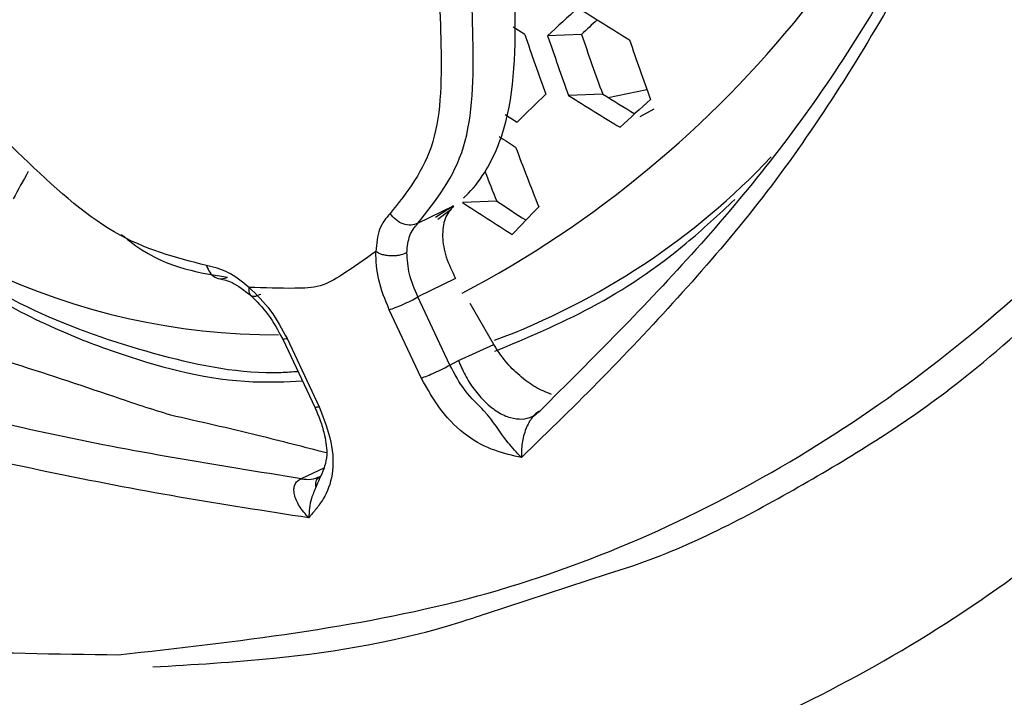
# Model space of a CAD drawing. Units: inches. Extents: x 2.7 to 93.3, y 0.6 to 71.8.
# Drawn here: x 57.5 to 58, y 22.8 to 23.1 of the extents above; entities that cross this region are included whole.
import ezdxf

# ---------------------------------------------------------------- set-up
doc = ezdxf.new("R2010")
doc.units = ezdxf.units.IN
doc.header["$LTSCALE"] = 4
doc.header["$MEASUREMENT"] = 0

msp = doc.modelspace()

# ---------------------------------------------------------------- linework, layer by layer
at = {"color": 7, "linetype": 'Continuous', "lineweight": 25}
for p, q in [((57.78327015828898, 23.10592838581462), (57.76551044829211, 23.10524177644095)), ((57.79441582829099, 23.07458617122455), (57.77650253565108, 23.07389362418172)), ((57.79731168664814, 23.07278928958831), (57.81764112175781, 23.07704113710578)), ((57.82121943860701, 23.066696801228), (57.81392364118532, 23.06261414355764)), ((57.69739172427174, 23.00678895116664), (57.71617524664119, 23.01592631397519)), ((57.71617415909623, 23.01592811087081), (57.70659443592946, 23.00991267052173)), ((57.73879891633969, 23.01836337522439), (57.72080220283618, 23.01766760304179)), ((57.70791414087399, 23.009031844205), (57.71495250547269, 23.01427974582851)), ((57.71723596792049, 22.97775132697021), (57.69742495862172, 22.96816089093198)), ((57.71422922979569, 22.9324262511909), (57.69742495862172, 22.96816089093199)), ((57.73723457812289, 22.94318715589923), (57.72478770427822, 22.96469944462891)), ((57.69918142141513, 22.92570694439506), (57.68237715024114, 22.96144158413614)), ((57.62647135635043, 22.94605274661012), (57.64327562752439, 22.91031810686908)), ((57.62880792236381, 22.94625759174529), (57.64561219353778, 22.91052295200424)), ((57.71865072717259, 22.93482274109027), (57.73723457812289, 22.94318715589923)), ((57.71422922979569, 22.9324262511909), (57.71865072717259, 22.93482274109027)), ((57.64844536426678, 22.87848420763777), (57.6361449239382, 22.87273916301649)), ((57.73347727780993, 22.80204947263528), (57.79746283904394, 22.82292159688685))]:
    msp.add_line(p, q, dxfattribs=at)
at = {"color": 7, "linetype": 'Continuous', "lineweight": 25, "flags": 128}
for points in [[(57.75354486063357, 23.10584645418615), (57.75029090078256, 23.10793254838277), (57.74744174131263, 23.10976429228007)], [(57.74328166783139, 23.06390577212819), (57.74627983803023, 23.06198540285435), (57.7495453305128, 23.05989989118736)]]:
    msp.add_lwpolyline(points, dxfattribs=at)
at = {"color": 7, "linetype": 'Continuous', "lineweight": 25}
for centre, radius, start, end in [((57.45445898362968, 23.47426156211613), 0.5701365175653031, 297.8386633726199, 344.6983295507045), ((58.72147643183587, 22.07814069285898), 1.403142044693991, 132.0610135554286, 132.9456094680225), ((59.34133700706891, 25.6064390321419), 2.935325439788023, 237.8993557648231, 238.5185532813022), ((58.71448613565111, 22.10573414276823), 1.366583960215271, 132.4815070109696, 132.9546113839996), ((59.54091190880655, 23.71358651936799), 1.887863594575049, 198.7790466401541, 199.7870387508835), ((59.54848872107839, 23.71283377927483), 1.88366121240939, 198.8177571992678, 199.828214709171), ((59.53884613741101, 23.71257952989754), 1.857437113090881, 199.0629363244532, 200.0890651195196), ((59.57443391996024, 23.71017822418916), 1.867400157329074, 198.9690468682306, 199.9891629316829), ((57.62282185273427, 23.30283014735848), 0.3545070331651523, 219.0932102931959, 270.2309597862591), ((58.63051194929248, 22.17157956655928), 1.25108560160823, 133.8043687965381, 134.7618623229515), ((59.32643685598364, 25.55362575000041), 2.924272185204727, 237.9929263556756, 238.6160048220727), ((59.32183125121537, 25.5329669939405), 2.894241548952814, 238.1469219808606, 238.5371641584313), ((58.74342422891291, 22.04765444638487), 1.379310407398799, 132.0533714037749, 132.9532516196789), ((59.25596076874101, 25.4132782303687), 2.805725708109268, 237.2977606249223, 237.5064220531165), ((59.49145046863431, 23.70345148818589), 1.862351701804622, 200.6464933466636, 201.6792523244932), ((57.6029413439996, 23.30641294600599), 0.3853272220099565, 290.4555563662896, 316.5922162721967), ((57.97071328208155, 22.75942743482223), 0.5509931459535192, 150.1180158649909, 151.8218641967194), ((59.45018312432776, 23.70411006548788), 1.843660606119868, 201.3106176598651, 201.835833040216), ((59.22976578801472, 25.34003478296887), 2.769541554083878, 236.9861075661863, 237.6274810930829), ((59.22490474117023, 25.31861389167904), 2.738551252221712, 237.1350094574896, 237.5158106956392), ((58.54869130749159, 22.2472758484834), 1.100392250554937, 135.723784672234, 136.7731500524102)]:
    msp.add_arc(centre, radius, start, end, dxfattribs=at)
for points, knots in [([(55.90185918050508, 23.73731215011334), (55.90485291182139, 23.73270750909118), (55.94564784520384, 23.66996105528428), (56.0295831047987, 23.55357768441017), (56.15359470378798, 23.38927209911114), (56.28305242356455, 23.23155649159276), (56.41675081333197, 23.08033117317661), (56.55447248611316, 22.93630284096011), (56.69572456246476, 22.79993821384035), (56.84007912641079, 22.67174398192534), (56.98708282543859, 22.55219238035489), (57.13628154930949, 22.44173915696937), (57.2872117088901, 22.34082895898622), (57.43940356665182, 22.24985986902006), (57.59235955994534, 22.16932483252717), (57.74559492923052, 22.09928899058462), (57.89842515456171, 22.04134007380294), (58.01228187738882, 22.00391189788612), (58.07461805816372, 21.98962120178217), (58.08668139855269, 21.98685565648642)], [0, 0, 0, 0, 0.005141879688197276, 0.07006728967231235, 0.1350175118449808, 0.2000022053413224, 0.265030888561483, 0.3301127654310238, 0.3952564429398941, 0.4604694898420718, 0.5257577707631269, 0.5911244724055491, 0.656568723396805, 0.7220837065719741, 0.7876541918298826, 0.8532512464290323, 0.9188182314384208, 0.9842896485578215, 1, 1, 1, 1]), ([(56.59464403818247, 23.05008397504709), (56.6638266085762, 23.00152887163944), (56.80184915193986, 22.90465911344067), (57.01050287979065, 22.79788701532169), (57.21514914759528, 22.72170706931282), (57.41311981915261, 22.67956363667756), (57.60094048616696, 22.67166537993837), (57.7763826005238, 22.70034771074139), (57.9360931589739, 22.76632049707417), (58.0768318477577, 22.86693760168196), (58.19600223802043, 22.99867026840333), (58.29105050294437, 23.15962686528843), (58.36298841646607, 23.34603240741428), (58.38840242472815, 23.49011158531732), (58.40110336604741, 23.56211680247948)], [0, 0, 0, 0, 0.08331166520322911, 0.1662107646155532, 0.2497983703433681, 0.3327977962866407, 0.4160857062577574, 0.4997771814858619, 0.5828788698860953, 0.6665424310209759, 0.7496433276142892, 0.8326731398721738, 0.9163764877345726, 1, 1, 1, 1]), ([(57.69739172118511, 23.0067889561359), (57.70690587358204, 23.01872929660729), (57.72582594525515, 23.04247414408234), (57.72771362461298, 23.12319945044694), (57.71896483360248, 23.20472877984726), (57.70203755457394, 23.28209938190251), (57.68170864345299, 23.32674779854771), (57.65231654072739, 23.36625657050406), (57.61870096487819, 23.41628945447687), (57.58308022559863, 23.43822559875685), (57.56553987976435, 23.44902738346777)], [0, 0, 0, 0, 0.1279826279385912, 0.2545093238455794, 0.4994375276125629, 0.6237664400803433, 0.6890436006119722, 0.7535286061471896, 0.8786326849506105, 1, 1, 1, 1]), ([(57.55659342610491, 23.43558862828548), (57.57274386703897, 23.4248293710318), (57.60544346098146, 23.40304523865084), (57.64026091458767, 23.3566833456849), (57.66635893954714, 23.31863043448983), (57.68490125330927, 23.27609950890816), (57.70252946825605, 23.20223824642132), (57.71036469458276, 23.12297078612829), (57.70958547593769, 23.04553441645928), (57.6917757376103, 23.0231359295386), (57.6828575317182, 23.01191991308974)], [0, 0, 0, 0, 0.1221091800900954, 0.2472329159247226, 0.3102993526564035, 0.3725036213195654, 0.497729868679526, 0.7489410847690067, 0.8742825382429563, 1, 1, 1, 1]), ([(57.58654600908162, 22.98462078101685), (57.57041759354725, 22.98873742858873), (57.53820900094714, 22.99695841125367), (57.47334966027273, 23.05578978277829), (57.41355880622041, 23.1203306194609), (57.36574388540688, 23.18563557583048), (57.34462867267535, 23.22743722305731), (57.33300809942673, 23.26959371246938), (57.32116038539841, 23.32246629010989), (57.32808974962094, 23.35548309884402), (57.33151218623541, 23.37179021324518)], [0, 0, 0, 0, 0.1257174617570465, 0.2510589152309973, 0.5022701313204684, 0.6274963786804268, 0.6897006473435923, 0.7527670840752738, 0.8778908199099005, 1, 1, 1, 1]), ([(58.0008496787874, 23.32605329315064), (58.0030695875603, 23.31114798473149), (58.00751691690076, 23.28128693085834), (58.00191972520783, 23.22882915810678), (57.97735626086834, 23.1791787473071), (57.94609821153978, 23.12250017292262), (57.91277441528182, 23.06768413020524), (57.87645994881085, 23.01651874720859), (57.8364500066917, 22.97013141673691), (57.79494640101893, 22.92580322356439), (57.7661553662532, 22.89783283112299), (57.75175319419729, 22.88384116991004)], [0, 0, 0, 0, 0.06214328376632155, 0.1244968498616768, 0.2487702395269617, 0.373932140387143, 0.4990536929098893, 0.6243047151044986, 0.74951961025146, 0.8747019098428999, 1, 1, 1, 1]), ([(58.00344301901414, 23.25732060089269), (57.99651616724524, 23.23725109958223), (57.98212753611082, 23.195562225467), (57.95186993243163, 23.14387322998388), (57.90790607032445, 23.07031401582621), (57.84469396359802, 22.99119409495304), (57.78916287333016, 22.93590527680743), (57.76137007259751, 22.90823373104717)], [0, 0, 0, 0, 0.1348473434358967, 0.2801083015622093, 0.4231916232034589, 0.7113127042904791, 1, 1, 1, 1]), ([(57.72141562309834, 23.02016115945262), (57.72181424336028, 23.02051957063217), (57.72592837099549, 23.02421870356473), (57.73494367589814, 23.03582503525901), (57.74856703045624, 23.06803967180005), (57.74899153861398, 23.11931080338655), (57.7472168195379, 23.16038338560976), (57.74651041567231, 23.17673179322144)], [0, 0, 0, 0, 0.01269247831742523, 0.1309980469912511, 0.3327245515269255, 0.7343996790457057, 1, 1, 1, 1]), ([(57.63614492717615, 22.87273914544241), (57.59176517256313, 22.8798381410482), (57.5030920836325, 22.89402230844974), (57.36838479823184, 22.93082030637661), (57.25364856760232, 22.97431169821288), (57.17255873847796, 23.00926339647374), (57.12796359496839, 23.04418844669482), (57.10835221172668, 23.06730548307058), (57.09859078758755, 23.07881182069716)], [0, 0, 0, 0, 0.2535571937451431, 0.5066206378565956, 0.7599016109817497, 0.881193446234964, 0.9408648973142409, 1, 1, 1, 1]), ([(57.35254833781575, 23.06920454829938), (57.36213297008332, 23.05933208876848), (57.38977024975279, 23.03086485940963), (57.43856296838668, 22.99218319948372), (57.49928264981084, 22.95729935780589), (57.56195780395357, 22.93635811580573), (57.6074998796029, 22.92723477131865), (57.63149121481313, 22.92889677743577), (57.63444282414311, 22.92910125095584)], [0, 0, 0, 0, 0.1150037897176995, 0.3316133379715155, 0.5472256833058002, 0.760393011079004, 0.9705215979923011, 1, 1, 1, 1]), ([(57.64015063611952, 22.85220785242907), (57.61751705733798, 22.85570187026169), (57.57227178080463, 22.8626865280825), (57.50370946775911, 22.87588159925664), (57.43462242403776, 22.89117808286523), (57.37918817136234, 22.90820594323608), (57.33933416418055, 22.9209111256453), (57.31569985553991, 22.92922037530586), (57.29229850107249, 22.93824335932919), (57.2693654913425, 22.94798021932969), (57.24556377767569, 22.95740348509296), (57.21835667471682, 22.96702900288703), (57.18644503520043, 22.97961960692373), (57.15043747865548, 23.00060826615709), (57.11464956234339, 23.02822623664122), (57.09330836295641, 23.05329274352015), (57.08266269672809, 23.06579671112312)], [0, 0, 0, 0, 0.1252997457370451, 0.2504783578483286, 0.3756937711298801, 0.50094875173689, 0.5462976452556251, 0.5880127416713166, 0.6261225061732089, 0.6695972442101333, 0.7082701339907634, 0.7513394352689329, 0.8137251351199243, 0.8757761951118849, 0.9380332313815939, 1, 1, 1, 1]), ([(57.35569842675364, 23.06469868890192), (57.36539959631192, 23.05459210872643), (57.38722811026152, 23.0318513840109), (57.42484660991726, 23.00003546558598), (57.46645204673558, 22.9717242694932), (57.50646107766973, 22.95107887082003), (57.55383456068006, 22.93323945097941), (57.59673184098795, 22.92239987521041), (57.62815929842479, 22.92368745582068), (57.63682177710375, 22.92404235693243)], [0, 0, 0, 0, 0.1136148150858381, 0.2556436686405996, 0.4197709428185424, 0.5626003354045828, 0.6759648112542715, 0.9106848551339262, 1, 1, 1, 1]), ([(56.59885966817101, 23.01677120012153), (56.65316319881119, 22.97806827419145), (56.75191434484272, 22.90768687826174), (56.88684779152333, 22.82990237488959), (56.99241913887296, 22.77706929158346), (57.07030214354231, 22.74322639734551), (57.13169412006869, 22.71933875145255), (57.18948192839913, 22.69910713288916), (57.25485473769522, 22.67917395778504), (57.35394206784152, 22.65413112797391), (57.48136823773253, 22.63443277002894), (57.58946280598495, 22.62946364078644), (57.64586302282592, 22.63485933111933), (57.65446720425885, 22.63568247509254)], [0, 0, 0, 0, 0.150916053806509, 0.2744413317560511, 0.3715582608541773, 0.4424401996290048, 0.4905029165944135, 0.5425517405936653, 0.6037845627053542, 0.6741126899529276, 0.823301086732663, 0.973043552065734, 1, 1, 1, 1]), ([(57.71617415909623, 23.01592811087081), (57.71447591645221, 23.01386679412582), (57.71108085274818, 23.009745886146), (57.70992588975661, 23.00008388657147), (57.71170060210201, 22.98903855079732), (57.71539001473644, 22.98151542991229), (57.71723596792049, 22.97775132697021)], [0, 0, 0, 0, 0.2499375359972402, 0.4996658514777266, 0.7496638337664537, 0.9999999999999999, 0.9999999999999999, 0.9999999999999999, 0.9999999999999999]), ([(57.7377994014172, 22.93964546079349), (57.75484372269138, 22.94676345341428), (57.78936546403337, 22.96118030793001), (57.83132886885771, 22.9890615853662), (57.85530265840456, 23.01142384571682), (57.86374155789987, 23.01929547849386)], [0, 0, 0, 0, 0.3872313010387514, 0.7843022082804013, 0.9999999999999999, 0.9999999999999999, 0.9999999999999999, 0.9999999999999999]), ([(57.6828575317182, 23.01191991308973), (57.68072910078517, 23.00943869169681), (57.67649602604583, 23.00450397878783), (57.6757388730249, 22.99613556193299), (57.67536242386818, 22.99197486603539)], [0, 0, 0, 0, 0.5028096747854783, 1, 1, 1, 1]), ([(57.69739172118514, 23.00678895613592), (57.69625245113195, 23.00638624363981), (57.69388591082844, 23.00554971208163), (57.68967438795642, 23.00628792375493), (57.68567184897768, 23.00844949523556), (57.68377208985103, 23.01079214440546), (57.6828575317182, 23.01191991308974)], [0, 0, 0, 0, 0.2407037081719009, 0.5000000000000845, 0.7592962918281287, 1, 1, 1, 1]), ([(57.69164334960087, 22.99139115730716), (57.69194286678888, 22.994602277249), (57.69254123361744, 23.00101736036502), (57.69577609494998, 23.00486652227416), (57.69739172118514, 23.00678895613592)], [0, 0, 0, 0, 0.5005578078690278, 1, 1, 1, 1]), ([(57.54194275057124, 23.00088468692228), (57.54336837752567, 22.99968336101389), (57.5617566909058, 22.98418817329556), (57.58037585684133, 22.9812239955423), (57.5975514980621, 22.97848962743038)], [0, 0, 0, 0, 0.07752896771781279, 1, 1, 1, 1]), ([(57.67536386572544, 22.99197569840187), (57.66942639137315, 22.98776804563174), (57.66007774774568, 22.98114303238166), (57.64660800103488, 22.97298740020293), (57.62952705993742, 22.97247629412519), (57.61687975052624, 22.97286856033383), (57.60883065810204, 22.97311820924061)], [0, 0, 0, 0, 0.317571640985274, 0.5000213763628358, 0.6817999765048274, 1, 1, 1, 1]), ([(57.68237715024114, 22.96144158413614), (57.68021938922703, 22.96671939939727), (57.67587555253957, 22.97734428668136), (57.67553516757988, 22.98707741317818), (57.67536386572544, 22.99197569840187)], [0, 0, 0, 0, 0.4967408236920122, 1, 1, 1, 1]), ([(57.69164335718783, 22.99139115239193), (57.6906497862398, 22.99095672796091), (57.68900269883724, 22.99023656297507), (57.68609665299716, 22.9897255384242), (57.68339625532138, 22.98959460242587), (57.68072764095896, 22.98986810096349), (57.67791304928247, 22.99054103301775), (57.67632544541343, 22.9914355381812), (57.67536525154356, 22.99197654112991)], [0, 0, 0, 0, 0.2093937069145197, 0.3471213983524744, 0.5059274155839849, 0.660310139497462, 0.7945532080934122, 0.9999999999999999, 0.9999999999999999, 0.9999999999999999, 0.9999999999999999]), ([(57.69742495862172, 22.96816089093199), (57.69572329440548, 22.97218639598521), (57.69232044412172, 22.98023627496953), (57.69186903168917, 22.98767320824933), (57.69164335718783, 22.99139115239193)], [0, 0, 0, 0, 0.500070257089676, 1, 1, 1, 1]), ([(57.60882921624479, 22.97311737687413), (57.60508873636447, 22.97611072254548), (57.59756516856416, 22.98213151127549), (57.59023290378844, 22.98378789757889), (57.58654600908162, 22.98462078101685)], [0, 0, 0, 0, 0.497168362083354, 1, 1, 1, 1]), ([(57.58654600908162, 22.98462078101685), (57.58702846724513, 22.98337053525186), (57.58803064990195, 22.98077347147066), (57.59086607216922, 22.97828108522999), (57.59425045097094, 22.97730842273916), (57.59647876915993, 22.97810577576857), (57.59755149806209, 22.97848962743038)], [0, 0, 0, 0, 0.2407037081718885, 0.4999999999999438, 0.7592962918280494, 1, 1, 1, 1]), ([(57.59361401852204, 22.97770208610551), (57.59563595692797, 22.97724677192529), (57.60032105863507, 22.97619174807452), (57.6063096952531, 22.97158067762358), (57.6097138299469, 22.9689595960822)], [0, 0, 0, 0, 0.4315676654092134, 1, 1, 1, 1]), ([(57.60883208803634, 22.97311906026552), (57.60875112728224, 22.97235497325831), (57.60861469124649, 22.97106732465145), (57.60898888891927, 22.96972598553689), (57.60970697607262, 22.96883242406524), (57.61088168732111, 22.96844940451021), (57.61261927895519, 22.96855979187168), (57.61412248783927, 22.96925615629709), (57.61503258559021, 22.96967776084195)], [0, 0, 0, 0, 0.1884554059753672, 0.3175873148871174, 0.4699891648299775, 0.6347995166647992, 0.7788942428142832, 1, 1, 1, 1]), ([(57.60883065810204, 22.97311820924061), (57.61276477491725, 22.96928651729664), (57.62058226920345, 22.96167255175231), (57.62607792781041, 22.95137363007556), (57.62880792236381, 22.94625759174528)], [0, 0, 0, 0, 0.5032452434488014, 1, 1, 1, 1]), ([(57.60942003670397, 22.96922128630892), (57.61272192383331, 22.96594857573519), (57.61935057322257, 22.9593784992619), (57.62409277230557, 22.95050381216662), (57.62647276980009, 22.94604981673505)], [0, 0, 0, 0, 0.4981236652340668, 1, 1, 1, 1]), ([(57.79746283904394, 22.82292159688685), (57.80190988079816, 22.8243360939096), (57.83705212194788, 22.83551399558589), (57.89741679166924, 22.86734700382149), (57.97164400761167, 22.91306013033156), (58.01348552492819, 22.95045813349101), (58.03134713871177, 22.96642286736187)], [0, 0, 0, 0, 0.05015702980665527, 0.396360217474572, 0.742313822457523, 1, 1, 1, 1]), ([(57.42680319043636, 22.95039257760656), (57.44545793721935, 22.94510588855612), (57.4828538327905, 22.93450802443355), (57.51941564005512, 22.92217304258189), (57.537738781123, 22.91599130186809)], [0, 0, 0, 0, 0.4988447661993013, 1, 1, 1, 1]), ([(57.62880792236381, 22.94625759174529), (57.62800065889343, 22.94605464664432), (57.62672473456058, 22.94573388074564), (57.6266854347361, 22.94603641108953), (57.62667099948381, 22.94614753376997)], [0, 0, 0, 0, 0.6326891411839701, 1, 1, 1, 1]), ([(57.76746936093956, 22.9170338064758), (57.76465503346383, 22.91817073739698), (57.75903660292559, 22.92044046878488), (57.75073723310832, 22.92660650136813), (57.74310018556178, 22.93421315806944), (57.73918973840372, 22.94019588785072), (57.73723457812289, 22.94318715589923)], [0, 0, 0, 0, 0.2504829051180088, 0.5000558092678653, 0.7500359972040002, 1, 1, 1, 1]), ([(57.71865072717259, 22.93482274109027), (57.71975689464758, 22.93226363971655), (57.72206567807687, 22.92692230490152), (57.72690271827189, 22.91941631245356), (57.73275863021745, 22.91267133681758), (57.73931626547266, 22.90753269898021), (57.74602136636141, 22.90434192859221), (57.7501367696801, 22.90414124121553), (57.75216228136033, 22.90404246726943)], [0, 0, 0, 0, 0.1475482507733771, 0.3079614652431787, 0.478264595553107, 0.6539807326216093, 0.8296968696900348, 1, 1, 1, 1]), ([(57.75175319419729, 22.88384116991003), (57.74931076674662, 22.88650551200289), (57.74102623614007, 22.89554276042092), (57.73599910525272, 22.905360946325), (57.72159889947583, 22.91839168016166), (57.71668205151096, 22.92775517337071), (57.71422922979569, 22.9324262511909)], [0, 0, 0, 0, 0.1664012313657416, 0.5644204882507156, 0.7827065443592689, 1, 1, 1, 1]), ([(57.75175319419729, 22.88384116991004), (57.74712475171201, 22.88488563570731), (57.73790780286678, 22.88696555521687), (57.72334194582914, 22.89414378660684), (57.70914544716059, 22.90777550753417), (57.70250357168626, 22.91972834404305), (57.69918142141513, 22.92570694439506)], [0, 0, 0, 0, 0.2519735306645217, 0.5017729289871216, 0.7507955086705658, 1, 1, 1, 1]), ([(57.537738781123, 22.91599130186809), (57.54271984716039, 22.91428815464464), (57.55266424205919, 22.91088792496818), (57.56262496607671, 22.90782122141181), (57.56759644493486, 22.90629060457433)], [0, 0, 0, 0, 0.5008918177615832, 1, 1, 1, 1]), ([(57.64561219353778, 22.91052295200424), (57.64803436868662, 22.90428715569739), (57.65287695026646, 22.89182011657939), (57.65331390358491, 22.87431561036225), (57.64905761956341, 22.86360817453022), (57.64407956047162, 22.85696843878113), (57.64145874864938, 22.85379286198855), (57.64015063611952, 22.85220785242907)], [0, 0, 0, 0, 0.2492005198713694, 0.4982190688387764, 0.7480147497195585, 0.8742278783881159, 1, 1, 1, 1]), ([(57.64327703920265, 22.91031518057475), (57.6444246965802, 22.90765829510109), (57.64660815432998, 22.90260347883683), (57.64894675981747, 22.89383209464502), (57.65037782741626, 22.88368259748842), (57.64792145971209, 22.87753931528703), (57.64651172710012, 22.87401362764292)], [0, 0, 0, 0, 0.1829032722714476, 0.3479797848368699, 0.6257994438569472, 0.9999999999999999, 0.9999999999999999, 0.9999999999999999, 0.9999999999999999]), ([(57.64561219353778, 22.91052295200424), (57.64480493006741, 22.91032000690327), (57.64352900573454, 22.90999924100458), (57.64348970591006, 22.91030177134849), (57.64347527065778, 22.91041289402892)], [0, 0, 0, 0, 0.6326891411838368, 1, 1, 1, 1]), ([(57.76137006176193, 22.90823374853141), (57.76067794737112, 22.90785500999083), (57.75926736961687, 22.90708311423611), (57.75726567556124, 22.90488872881013), (57.75550609816737, 22.9021120635183), (57.75347382336055, 22.89758344467109), (57.75181175858636, 22.89116983073282), (57.75177320741691, 22.88634562816637), (57.75175319378721, 22.88384116967331)], [0, 0, 0, 0, 0.0989174922893836, 0.2016007989210348, 0.3127018171887314, 0.4343807744483347, 0.7063618590294992, 1, 1, 1, 1]), ([(57.75216228136033, 22.90404246726943), (57.75396515697027, 22.90432096233848), (57.75742631954545, 22.90485561747776), (57.76009260873494, 22.90713950770554), (57.76137006176192, 22.90823374853142)], [0, 0, 0, 0, 0.5208872945943501, 0.9999999999999999, 0.9999999999999999, 0.9999999999999999, 0.9999999999999999]), ([(57.56759644493486, 22.90629060457433), (57.58285661566362, 22.90283257958302), (57.61005253253225, 22.89666985952797), (57.63741337616317, 22.88955449739153), (57.64942150537349, 22.886431706696)], [0, 0, 0, 0, 0.5611199211434992, 0.9999999999999999, 0.9999999999999999, 0.9999999999999999, 0.9999999999999999]), ([(57.64015063570945, 22.85220785219234), (57.63838368423625, 22.85420580227376), (57.63498010144362, 22.85805434515722), (57.63265919095833, 22.86333900001901), (57.63225769052317, 22.86717777459885), (57.63274352555268, 22.86959340249793), (57.63399644499611, 22.87157555062867), (57.63543773853416, 22.87235615265482), (57.63614492393823, 22.8727391630165)], [0, 0, 0, 0, 0.2936381409724406, 0.5656192255549194, 0.6872981828140853, 0.7983992010827063, 0.9010825077059285, 1, 1, 1, 1]), ([(57.6361449239382, 22.87273916301649), (57.63793816380291, 22.87250982656429), (57.64155018395359, 22.87204788730957), (57.64459115630769, 22.87332961398918), (57.64612239376958, 22.87397500884293)], [0, 0, 0, 0, 0.4964645239799686, 1, 1, 1, 1]), ([(57.64386250108678, 22.86867673980083), (57.64385807614843, 22.86988982488829), (57.64384962161146, 22.87220761372503), (57.64518867549779, 22.87325535835988), (57.64582689491849, 22.87375473406143)], [0, 0, 0, 0, 0.5233803305304767, 0.9999999999999999, 0.9999999999999999, 0.9999999999999999, 0.9999999999999999]), ([(57.646642979893, 22.87466553399407), (57.6462759009891, 22.87389286706784), (57.64539779811022, 22.87204454223874), (57.64455917794267, 22.86986997255484), (57.64407113147133, 22.86860445199861)], [0, 0, 0, 0, 0.4180363289288652, 1, 1, 1, 1]), ([(57.64407113147133, 22.86860445199861), (57.64314027642665, 22.86653137493582), (57.64066225237547, 22.86101264798593), (57.64034728676536, 22.85559216383947), (57.64015063611951, 22.85220785242907)], [0, 0, 0, 0, 0.3756440718303946, 1, 1, 1, 1]), ([(57.55839114666927, 22.77398190419464), (57.57963218026779, 22.77520802318981), (57.63490310042184, 22.77839848587456), (57.69320689493836, 22.78860176738227), (57.7286275706833, 22.80042998388569), (57.73347727780993, 22.80204947263528)], [0, 0, 0, 0, 0.3501114881981093, 0.911018949217877, 1, 1, 1, 1])]:
    msp.add_open_spline(points, degree=3, knots=knots, dxfattribs=at)
for points in [[(57.5402857761637, 22.78034038309807), (57.60255701215816, 22.78735229690751), (57.72709948414708, 22.80137612452639), (57.89136552669144, 22.87283447146376), (58.03405169501748, 22.98028481623451), (58.15352601608927, 23.12249819553108), (58.20968131916597, 23.24454949318812), (58.23775897070432, 23.30557514201664)], [(57.68237715024114, 22.96144158413614), (57.6833801329071, 22.96176276415898), (57.68538609823904, 22.96240512420465), (57.68953079149437, 22.96414742180358), (57.69383986896086, 22.96617999145609), (57.69622992873476, 22.96750059110668), (57.69742495862172, 22.96816089093198)], [(56.91847570099215, 22.93162935408772), (56.99054357106289, 22.89914552791001), (57.13467931120438, 22.83417787555458), (57.34481343180595, 22.78305137222983), (57.47512832804445, 22.78124404614199), (57.5402857761637, 22.78034038309807)], [(57.69918142141513, 22.92570694439506), (57.70018440408109, 22.9260281244179), (57.70219036941302, 22.92667048446357), (57.70633506266835, 22.9284127820625), (57.71064414013485, 22.93044535171501), (57.71303419990874, 22.93176595136561), (57.71422922979569, 22.9324262511909)]]:
    msp.add_open_spline(points, degree=3, dxfattribs=at)

doc.saveas('drawing.dxf')
